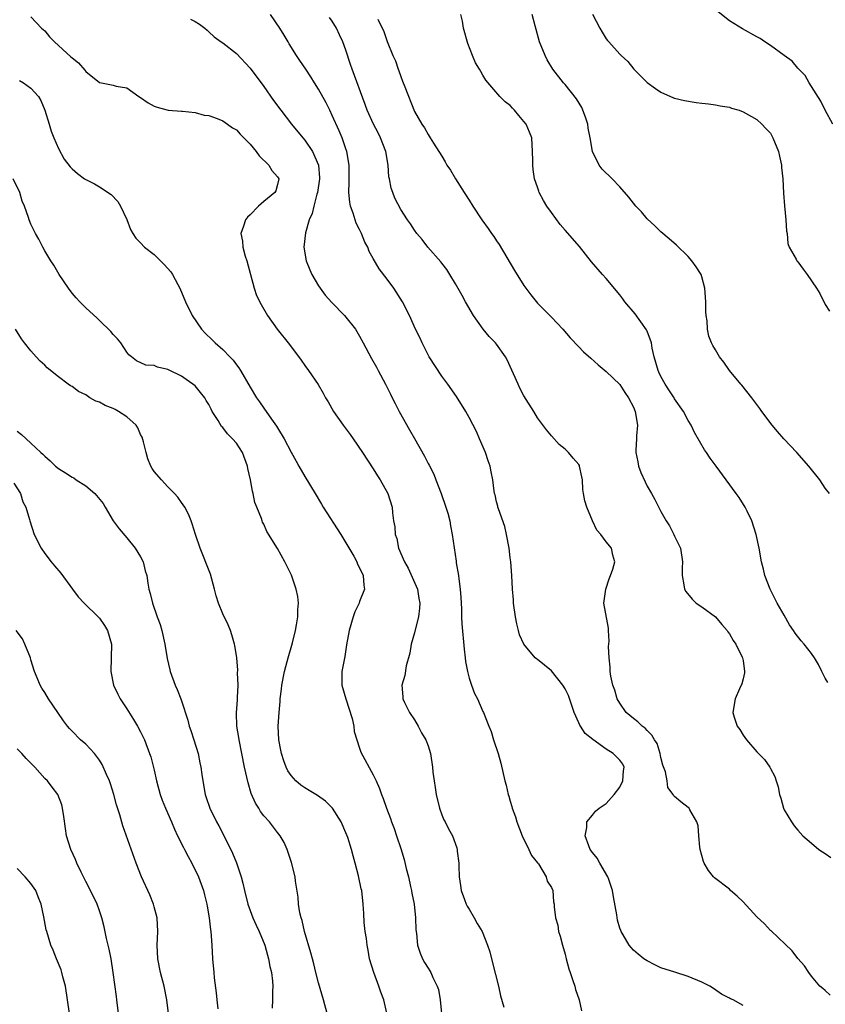
# Model space of a CAD drawing. Units: inches. Extents: x 2688000 to 2690357, y 1531302 to 1533000.
# Drawn here: x 2688925 to 2689043, y 1532450 to 1532594 of the extents above; entities that cross this region are included whole.
import ezdxf

# ---------------------------------------------------------------- set-up
doc = ezdxf.new("R2010")
doc.units = ezdxf.units.IN
doc.header["$MEASUREMENT"] = 0
doc.layers.add('LD26881530_2ft', color=132, linetype='Continuous')

msp = doc.modelspace()

# ---------------------------------------------------------------- linework, layer by layer
at = {"layer": 'LD26881530_2ft'}
for points, elevation in [([(2689044.13, 1532579), (2689043, 1532581.02), (2689042.34, 1532582.34), (2689040.64, 1532585), (2689040.07, 1532586.07), (2689039.13, 1532587), (2689039.08, 1532587.08), (2689039, 1532587.15), (2689038.17, 1532588.17), (2689037, 1532589), (2689035, 1532590.49), (2689034.17, 1532591), (2689033.5, 1532591.5), (2689033, 1532591.76), (2689030.92, 1532592.92), (2689029, 1532594.1), (2689027.37, 1532595.37)], 8840), ([(2688927, 1532594.68), (2688928.54, 1532593), (2688929, 1532592.6), (2688929.73, 1532591.73), (2688930.46, 1532591), (2688932.84, 1532588.84), (2688933, 1532588.66), (2688933.93, 1532587.93), (2688934.86, 1532586.86), (2688935, 1532586.66), (2688937, 1532585.06), (2688937.06, 1532585.06), (2688939, 1532584.67), (2688939.46, 1532584.54), (2688941, 1532584.27), (2688942.76, 1532583), (2688943, 1532582.85), (2688944.1, 1532582.1), (2688945, 1532581.61), (2688945.44, 1532581.44), (2688947.03, 1532581.03), (2688949, 1532580.88), (2688949.12, 1532580.88), (2688951, 1532580.66), (2688952.29, 1532580.29), (2688953, 1532580.22), (2688954.19, 1532579.81), (2688955, 1532579.48), (2688955.7, 1532579), (2688956.45, 1532578.45), (2688957, 1532578.13), (2688957.54, 1532577.54), (2688959, 1532576.04), (2688959.87, 1532575), (2688960.35, 1532574.35), (2688961.75, 1532573), (2688962.19, 1532572.19), (2688963, 1532571.27), (2688963.19, 1532571), (2688963, 1532570.14), (2688962.75, 1532569.25), (2688962.64, 1532569), (2688961, 1532567.67), (2688960.24, 1532567), (2688959, 1532565.73), (2688958.63, 1532565.37), (2688958.35, 1532565), (2688958.06, 1532564.06), (2688957.66, 1532563), (2688957.89, 1532561.89), (2688957.96, 1532561), (2688958.29, 1532559.71), (2688958.52, 1532559), (2688959.05, 1532557), (2688959.62, 1532555), (2688959.96, 1532553.96), (2688960.61, 1532552.61), (2688961.53, 1532551), (2688962.97, 1532549), (2688964.76, 1532546.76), (2688966.47, 1532544.47), (2688967, 1532543.7), (2688967.52, 1532543), (2688968.93, 1532540.93), (2688969.69, 1532539.69), (2688970.03, 1532539), (2688970.4, 1532538.4), (2688971.19, 1532537), (2688972.62, 1532535), (2688973.63, 1532533.63), (2688974.07, 1532533), (2688975.42, 1532531), (2688977, 1532528.6), (2688977.61, 1532527.61), (2688978, 1532527), (2688979.13, 1532525), (2688979.76, 1532523), (2688979.82, 1532522.18), (2688979.97, 1532521), (2688980.13, 1532520.13), (2688980.19, 1532519), (2688980.41, 1532518.41), (2688980.7, 1532517), (2688981.55, 1532515), (2688982.07, 1532514.07), (2688983.43, 1532511), (2688983.66, 1532509.66), (2688983.8, 1532509), (2688983.76, 1532508.24), (2688983.59, 1532507), (2688983.09, 1532505.09), (2688983, 1532504.65), (2688982.55, 1532503), (2688982.34, 1532501.66), (2688981.8, 1532499.8), (2688981.58, 1532498.42), (2688981.16, 1532497), (2688981.31, 1532495.31), (2688981.31, 1532495), (2688981.55, 1532494.45), (2688982.26, 1532493), (2688983, 1532491.91), (2688983.53, 1532491), (2688984.05, 1532490.05), (2688984.68, 1532489), (2688985, 1532488.12), (2688985.37, 1532487), (2688985.66, 1532485), (2688985.7, 1532484.3), (2688985.87, 1532483), (2688986.05, 1532482.05), (2688986.17, 1532481), (2688986.65, 1532479), (2688987, 1532478.03), (2688987.3, 1532477.3), (2688987.49, 1532477), (2688987.99, 1532475.99), (2688988.58, 1532475), (2688989.2, 1532473.2), (2688989.25, 1532473), (2688989.27, 1532472.73), (2688989.47, 1532471), (2688989.47, 1532470.53), (2688989.56, 1532469), (2688989.74, 1532467.74), (2688989.83, 1532467), (2688990.33, 1532465.67), (2688990.57, 1532465), (2688990.7, 1532464.7), (2688991, 1532464.24), (2688991.75, 1532463), (2688992.19, 1532462.19), (2688992.92, 1532461), (2688993.69, 1532459), (2688994.01, 1532458.01), (2688994.43, 1532456.43), (2688995.26, 1532453), (2688995.58, 1532451.58), (2688996.07, 1532449.93)], 8856), ([(2688950.3, 1532594.3), (2688951, 1532593.96), (2688951.6, 1532593.6), (2688952.4, 1532593), (2688952.72, 1532592.72), (2688953, 1532592.49), (2688953.75, 1532591.75), (2688954.77, 1532591), (2688955, 1532590.85), (2688957, 1532589.3), (2688959, 1532587.14), (2688961, 1532584.47), (2688962.44, 1532582.44), (2688963.51, 1532581), (2688965.06, 1532579), (2688966.7, 1532577), (2688967, 1532576.66), (2688968.12, 1532575), (2688968.99, 1532572.99), (2688969.14, 1532571.14), (2688969.14, 1532571), (2688968.84, 1532569), (2688968.75, 1532568.75), (2688968.29, 1532567), (2688968.09, 1532565.91), (2688967.64, 1532565), (2688967.08, 1532563.08), (2688966.87, 1532561), (2688967.21, 1532559), (2688967.71, 1532557.71), (2688968.02, 1532557), (2688969, 1532555.35), (2688969.23, 1532555), (2688969.99, 1532553.99), (2688970.93, 1532552.93), (2688972.8, 1532551), (2688973, 1532550.78), (2688974.38, 1532549), (2688975, 1532547.98), (2688975.54, 1532547), (2688976.74, 1532544.74), (2688977.45, 1532543.45), (2688977.71, 1532543), (2688978.78, 1532541), (2688979.51, 1532539.51), (2688979.75, 1532539), (2688980.18, 1532538.18), (2688980.77, 1532537), (2688982.3, 1532534.3), (2688983, 1532533.02), (2688984.47, 1532530.47), (2688985, 1532529.41), (2688985.15, 1532529.15), (2688985.83, 1532527.83), (2688986.15, 1532527), (2688986.89, 1532525), (2688987.58, 1532523), (2688987.86, 1532522.14), (2688988.16, 1532521), (2688988.26, 1532520.26), (2688988.54, 1532519), (2688989.1, 1532515.1), (2688989.11, 1532514.89), (2688989.44, 1532513), (2688989.47, 1532512.53), (2688989.7, 1532511), (2688989.8, 1532509.8), (2688989.87, 1532508.13), (2688989.89, 1532507), (2688989.95, 1532505.95), (2688990.26, 1532502.26), (2688990.41, 1532501), (2688990.47, 1532500.47), (2688990.75, 1532499), (2688991, 1532498.03), (2688991.35, 1532497), (2688991.79, 1532495.79), (2688992.22, 1532495), (2688993, 1532493.15), (2688993.07, 1532493), (2688993.87, 1532491), (2688994.22, 1532490.22), (2688994.57, 1532489), (2688995.22, 1532487), (2688995.62, 1532485.62), (2688996.21, 1532483), (2688996.38, 1532482.38), (2688996.71, 1532481), (2688996.79, 1532480.79), (2688997, 1532480.03), (2688997.25, 1532479.25), (2688997.3, 1532479), (2688997.77, 1532477.77), (2688997.98, 1532477), (2688998.75, 1532475), (2688999.72, 1532473), (2689000.12, 1532472.12), (2689001, 1532471.05), (2689001.11, 1532470.89), (2689002.25, 1532469), (2689002.37, 1532468.37), (2689003, 1532467.44), (2689003.21, 1532467), (2689003.33, 1532465.33), (2689003.41, 1532465), (2689003.41, 1532464.59), (2689003.59, 1532463), (2689003.94, 1532461.94), (2689004.06, 1532461), (2689004.31, 1532460.31), (2689004.61, 1532459), (2689005, 1532457.67), (2689005.16, 1532457), (2689005.56, 1532455.56), (2689005.74, 1532455), (2689006.14, 1532453.86), (2689006.41, 1532453), (2689006.52, 1532452.52), (2689007.06, 1532451), (2689007.39, 1532449.39)], 8854), ([(2689031, 1532450.18), (2689029.57, 1532451), (2689029.16, 1532451.16), (2689029, 1532451.27), (2689027.86, 1532451.86), (2689026.67, 1532452.67), (2689026.13, 1532453), (2689025, 1532453.58), (2689023, 1532454.44), (2689021.03, 1532455.03), (2689019, 1532455.7), (2689018.12, 1532456.12), (2689017, 1532456.69), (2689016.53, 1532457), (2689015.67, 1532457.67), (2689015, 1532458.25), (2689014.65, 1532458.65), (2689014.37, 1532459), (2689013.5, 1532460.5), (2689013.19, 1532461), (2689013.13, 1532461.13), (2689013, 1532461.49), (2689012.66, 1532462.66), (2689012.58, 1532463.42), (2689012.08, 1532466.08), (2689011.93, 1532467), (2689011.38, 1532468.62), (2689011.27, 1532469), (2689010.1, 1532471), (2689009.69, 1532471.69), (2689009, 1532472.55), (2689008.68, 1532473), (2689008.46, 1532473.54), (2689007.93, 1532475), (2689008.18, 1532476.18), (2689008.16, 1532477), (2689009, 1532478), (2689009.44, 1532478.56), (2689009.98, 1532479), (2689011, 1532479.69), (2689012.18, 1532481), (2689013, 1532482.08), (2689013.46, 1532483), (2689013.53, 1532484.47), (2689013.62, 1532485), (2689013.43, 1532485.43), (2689013, 1532486.03), (2689012.5, 1532486.5), (2689012.02, 1532487), (2689011, 1532487.65), (2689009.06, 1532489.06), (2689007.93, 1532489.93), (2689007.28, 1532491), (2689007.16, 1532491.16), (2689007, 1532491.48), (2689006.35, 1532493), (2689005.49, 1532495.49), (2689005, 1532496.45), (2689004.67, 1532497), (2689003, 1532499.08), (2689001, 1532500.75), (2689000.84, 1532500.84), (2689000.65, 1532501), (2688998.99, 1532503), (2688998.36, 1532504.36), (2688998.21, 1532505), (2688997.94, 1532505.94), (2688997.76, 1532507), (2688997.49, 1532509), (2688997.47, 1532509.47), (2688997.33, 1532511), (2688997.24, 1532513), (2688997.08, 1532515), (2688997, 1532515.58), (2688996.83, 1532517), (2688996.47, 1532519), (2688996.2, 1532520.2), (2688995.26, 1532522.74), (2688995.2, 1532523), (2688995.17, 1532523.17), (2688995, 1532523.79), (2688994.79, 1532524.79), (2688994.71, 1532525), (2688994.65, 1532525.35), (2688994.44, 1532527), (2688994.19, 1532528.19), (2688994.05, 1532529), (2688993.78, 1532529.78), (2688993.39, 1532531), (2688992.53, 1532533), (2688992.05, 1532534.05), (2688991, 1532536.09), (2688990.49, 1532537), (2688989.16, 1532539.16), (2688987.88, 1532541), (2688987, 1532542.16), (2688985.18, 1532545), (2688984.12, 1532547), (2688983.78, 1532547.78), (2688983.15, 1532549), (2688982.26, 1532551), (2688981.28, 1532553), (2688980.01, 1532555), (2688979, 1532556.35), (2688977.83, 1532557.83), (2688977, 1532559.37), (2688976.38, 1532560.38), (2688976.18, 1532561), (2688975.74, 1532561.74), (2688975.28, 1532563), (2688975, 1532563.59), (2688974.5, 1532564.5), (2688974.05, 1532565.95), (2688973.67, 1532567), (2688973.57, 1532567.57), (2688973.42, 1532569), (2688973.48, 1532570.52), (2688973.46, 1532571.46), (2688973.47, 1532573), (2688973.13, 1532575), (2688973, 1532575.36), (2688972.45, 1532577), (2688972.01, 1532578.01), (2688971, 1532580.26), (2688970.63, 1532581), (2688970.1, 1532582.1), (2688969, 1532584.1), (2688968.41, 1532585), (2688967.88, 1532585.88), (2688967.12, 1532587), (2688966.29, 1532588.29), (2688965.79, 1532589), (2688964.73, 1532590.73), (2688964.54, 1532591), (2688963.99, 1532591.99), (2688963.35, 1532593), (2688961.98, 1532595)], 8852), ([(2689043.71, 1532451.71), (2689043, 1532452.37), (2689042.66, 1532452.66), (2689042.21, 1532453), (2689041, 1532454.47), (2689040.61, 1532455), (2689039.99, 1532455.99), (2689039, 1532457.03), (2689038.16, 1532458.16), (2689035.09, 1532461.09), (2689035, 1532461.15), (2689034.11, 1532462.11), (2689033, 1532463.14), (2689031, 1532465.34), (2689030.15, 1532466.15), (2689029.18, 1532467), (2689029, 1532467.17), (2689026.85, 1532468.85), (2689026.7, 1532469), (2689025.93, 1532469.93), (2689025.33, 1532471), (2689025.24, 1532471.24), (2689024.74, 1532473), (2689024.69, 1532473.31), (2689024.53, 1532475), (2689024.43, 1532476.43), (2689024.25, 1532477), (2689023.23, 1532478.77), (2689023.12, 1532479), (2689023, 1532479.11), (2689021.93, 1532479.93), (2689021, 1532480.71), (2689020.85, 1532480.85), (2689020.8, 1532481), (2689020.02, 1532482.02), (2689019.9, 1532483), (2689019.68, 1532484.32), (2689019.3, 1532485.3), (2689019, 1532486.42), (2689018.9, 1532487), (2689018.45, 1532488.45), (2689018.09, 1532489), (2689017.7, 1532489.7), (2689017, 1532490.35), (2689016.7, 1532490.7), (2689016.25, 1532491), (2689015.63, 1532491.63), (2689015, 1532492.12), (2689013.95, 1532493), (2689013, 1532494.38), (2689012.63, 1532495), (2689012.28, 1532496.28), (2689011.98, 1532497), (2689011.68, 1532498.32), (2689011.6, 1532499), (2689011.61, 1532499.61), (2689011.43, 1532501), (2689011.37, 1532502.63), (2689011.44, 1532503.44), (2689011.37, 1532505), (2689011.34, 1532505.34), (2689010.67, 1532509), (2689010.94, 1532511), (2689011.47, 1532512.53), (2689011.62, 1532513), (2689011.97, 1532513.97), (2689012.25, 1532515), (2689011.99, 1532516.01), (2689011.8, 1532517), (2689011, 1532517.95), (2689010.21, 1532519), (2689009.64, 1532519.64), (2689009.02, 1532521), (2689008.17, 1532523), (2689007.91, 1532523.91), (2689007.71, 1532525), (2689007.61, 1532525.61), (2689007.55, 1532527), (2689007.43, 1532527.43), (2689007.13, 1532529), (2689007.09, 1532529.09), (2689007, 1532529.24), (2689006.19, 1532530.19), (2689005.52, 1532531), (2689005, 1532531.49), (2689004.16, 1532532.16), (2689003, 1532533.41), (2689002.29, 1532534.29), (2689001, 1532536.05), (2689000.43, 1532537), (2688999, 1532539.29), (2688998.42, 1532540.42), (2688998.14, 1532541), (2688996.55, 1532544.55), (2688996.32, 1532545), (2688995, 1532546.84), (2688994.86, 1532547), (2688993.94, 1532547.94), (2688993.04, 1532549), (2688991.62, 1532551), (2688990.46, 1532553), (2688989.96, 1532553.96), (2688989, 1532555.63), (2688988.19, 1532557), (2688987.73, 1532557.73), (2688987, 1532558.65), (2688986.86, 1532558.86), (2688984.97, 1532561), (2688984.11, 1532562.11), (2688983.37, 1532563), (2688983, 1532563.51), (2688982.41, 1532564.41), (2688981.97, 1532565), (2688981, 1532566.51), (2688980.14, 1532568.14), (2688979.85, 1532569), (2688979.61, 1532569.61), (2688979.36, 1532571), (2688979.29, 1532571.29), (2688979.16, 1532573), (2688978.84, 1532575), (2688978.05, 1532577), (2688977.7, 1532577.7), (2688977.01, 1532579), (2688976.12, 1532581), (2688975.83, 1532581.83), (2688973.91, 1532587), (2688973.68, 1532587.68), (2688973, 1532589.8), (2688972.56, 1532591), (2688972.05, 1532592.05), (2688971.63, 1532593), (2688971, 1532594.02), (2688970.58, 1532594.58)], 8850), ([(2688977.68, 1532594.32), (2688978.53, 1532592.53), (2688979, 1532591.07), (2688979.86, 1532589), (2688980.23, 1532588.23), (2688980.63, 1532587), (2688980.75, 1532586.75), (2688981, 1532585.95), (2688981.28, 1532585.28), (2688981.59, 1532584.41), (2688983, 1532580.85), (2688984.1, 1532579), (2688984.46, 1532578.46), (2688985, 1532577.47), (2688985.32, 1532577), (2688985.79, 1532576.21), (2688987, 1532574.28), (2688987.48, 1532573.48), (2688987.76, 1532573), (2688988.25, 1532572.25), (2688989.01, 1532571), (2688990.25, 1532569), (2688991, 1532567.85), (2688991.53, 1532567), (2688992.83, 1532565), (2688993.75, 1532563.75), (2688994.27, 1532563), (2688994.58, 1532562.58), (2688995, 1532561.94), (2688995.38, 1532561.38), (2688997.61, 1532557.61), (2688999, 1532555.38), (2689000.02, 1532554.02), (2689001, 1532552.83), (2689003, 1532550.79), (2689004.69, 1532549), (2689005.76, 1532547.76), (2689007, 1532546.42), (2689007.71, 1532545.71), (2689008.76, 1532544.76), (2689009.82, 1532543.82), (2689011, 1532542.84), (2689013, 1532540.92), (2689013.75, 1532539.75), (2689014.26, 1532539), (2689015, 1532537.64), (2689015.25, 1532537), (2689015.56, 1532535), (2689015.44, 1532533.44), (2689015.44, 1532533), (2689015.34, 1532531.34), (2689015.35, 1532531), (2689015.61, 1532529.61), (2689015.74, 1532529), (2689016.08, 1532528.08), (2689016.69, 1532526.69), (2689017, 1532526.09), (2689017.64, 1532525), (2689018.11, 1532524.11), (2689019, 1532522.36), (2689019.77, 1532521), (2689020.27, 1532520.27), (2689020.91, 1532519), (2689021, 1532518.77), (2689021.85, 1532517), (2689022.17, 1532515), (2689022.13, 1532514.13), (2689022.09, 1532513), (2689022.36, 1532511.64), (2689022.46, 1532511), (2689022.66, 1532510.66), (2689023.56, 1532509.56), (2689024.17, 1532509), (2689025, 1532508.44), (2689027, 1532506.96), (2689027.88, 1532505.88), (2689028.67, 1532505), (2689028.77, 1532504.77), (2689029, 1532504.51), (2689029.54, 1532503.54), (2689029.93, 1532503), (2689030.89, 1532501.11), (2689030.94, 1532501), (2689031, 1532500.59), (2689031.21, 1532499), (2689031.2, 1532498.8), (2689031, 1532497.94), (2689030.8, 1532497.2), (2689030.47, 1532496.47), (2689029.85, 1532495), (2689029.52, 1532493), (2689029.69, 1532492.31), (2689030.12, 1532491), (2689030.53, 1532490.53), (2689031, 1532489.71), (2689031.51, 1532489), (2689033, 1532487.26), (2689034.15, 1532486.15), (2689034.91, 1532485), (2689035, 1532484.8), (2689035.66, 1532483.66), (2689035.85, 1532483), (2689036.15, 1532482.15), (2689036.31, 1532481), (2689036.5, 1532480.5), (2689036.9, 1532479), (2689037, 1532478.79), (2689038.06, 1532477), (2689038.46, 1532476.46), (2689039, 1532475.82), (2689039.75, 1532475), (2689041, 1532473.89), (2689042.06, 1532473), (2689042.62, 1532472.62), (2689043, 1532472.38), (2689043.81, 1532471.81)], 8848), ([(2689043.38, 1532497.38), (2689043, 1532498.02), (2689042.53, 1532499), (2689042.01, 1532500.01), (2689041.45, 1532501), (2689041, 1532501.63), (2689039.95, 1532503), (2689039.49, 1532503.49), (2689038.61, 1532504.61), (2689038.37, 1532505), (2689037.79, 1532505.79), (2689037, 1532507.21), (2689035.97, 1532509), (2689035.66, 1532509.66), (2689034.97, 1532511), (2689034.19, 1532513), (2689033.97, 1532513.97), (2689033.71, 1532515), (2689033.34, 1532517), (2689032.9, 1532519), (2689032.27, 1532521), (2689031.58, 1532522.42), (2689031.32, 1532523), (2689030.41, 1532524.41), (2689030.01, 1532525), (2689027.07, 1532529), (2689026.18, 1532530.18), (2689025.65, 1532531), (2689025.38, 1532531.38), (2689023.91, 1532533.91), (2689023.4, 1532535), (2689023, 1532535.66), (2689022.28, 1532537), (2689021, 1532538.85), (2689020.92, 1532539), (2689020.15, 1532540.15), (2689019.63, 1532541), (2689019, 1532542.11), (2689018.72, 1532542.72), (2689018.6, 1532543), (2689018.04, 1532545), (2689017.74, 1532546.26), (2689017.62, 1532547), (2689017, 1532548.73), (2689016.92, 1532548.92), (2689015.24, 1532551.24), (2689013.74, 1532553), (2689013.44, 1532553.44), (2689013, 1532554.03), (2689011, 1532556.43), (2689010.48, 1532557), (2689008.88, 1532558.88), (2689008, 1532560), (2689007.09, 1532561.09), (2689005, 1532563.5), (2689004.31, 1532564.31), (2689003, 1532566.07), (2689002.36, 1532567), (2689001.84, 1532567.84), (2689001.24, 1532569), (2689001.18, 1532569.18), (2689001, 1532569.75), (2689000.56, 1532571), (2689000.36, 1532572.36), (2689000.29, 1532573), (2689000.31, 1532573.69), (2689000.27, 1532575), (2689000.13, 1532577), (2688999.82, 1532577.82), (2688999.3, 1532579), (2688999, 1532579.38), (2688998.26, 1532580.26), (2688997.61, 1532581), (2688997.31, 1532581.31), (2688997, 1532581.7), (2688996.25, 1532582.25), (2688995.48, 1532583), (2688993.42, 1532585.42), (2688993, 1532586.16), (2688992.68, 1532586.68), (2688992.52, 1532587), (2688991.94, 1532587.94), (2688991.48, 1532589), (2688990.78, 1532590.78), (2688990.19, 1532593), (2688990.01, 1532594.01), (2688989.76, 1532595)], 8846), ([(2689043.62, 1532525), (2689043, 1532525.79), (2689042.2, 1532527), (2689040.62, 1532529), (2689038.84, 1532531), (2689036.98, 1532532.98), (2689036.05, 1532534.05), (2689035.26, 1532535), (2689033.73, 1532537), (2689033.45, 1532537.45), (2689033, 1532538.02), (2689032.29, 1532539), (2689030.83, 1532540.83), (2689030.67, 1532541), (2689029, 1532543), (2689028.2, 1532544.2), (2689027.58, 1532545), (2689027, 1532545.99), (2689026.61, 1532546.61), (2689026.41, 1532547), (2689026, 1532548), (2689025.8, 1532549), (2689025.74, 1532550.26), (2689025.61, 1532551), (2689025.57, 1532551.57), (2689025.57, 1532553), (2689025.43, 1532555), (2689025, 1532556.67), (2689024.87, 1532557), (2689024.14, 1532558.14), (2689023.52, 1532559), (2689023, 1532559.66), (2689021.29, 1532561.29), (2689020.22, 1532562.22), (2689019, 1532563.24), (2689018.12, 1532564.12), (2689017, 1532565.16), (2689016.15, 1532566.15), (2689015.36, 1532567), (2689015, 1532567.41), (2689014.32, 1532568.32), (2689013, 1532569.84), (2689011.89, 1532571), (2689010.42, 1532572.42), (2689010, 1532573), (2689009.02, 1532575), (2689008.68, 1532577), (2689008.4, 1532578.4), (2689008.32, 1532579), (2689008.01, 1532580.01), (2689007.43, 1532581.43), (2689006.66, 1532582.66), (2689005, 1532584.79), (2689004.8, 1532585), (2689003.23, 1532587), (2689002.4, 1532588.4), (2689002.08, 1532589), (2689001.27, 1532591), (2689000.63, 1532593.37), (2689000.22, 1532595)], 8844), ([(2689009, 1532595.03), (2689010.06, 1532593), (2689010.43, 1532592.43), (2689011, 1532591.44), (2689011.22, 1532591.22), (2689011.38, 1532591), (2689013, 1532589.2), (2689013.2, 1532589), (2689014.15, 1532588.15), (2689015.06, 1532587), (2689016.02, 1532586.02), (2689017, 1532585.05), (2689018.19, 1532584.19), (2689019, 1532583.67), (2689020.84, 1532582.84), (2689021, 1532582.79), (2689022.43, 1532582.43), (2689024.16, 1532582.16), (2689025, 1532582.07), (2689025.93, 1532581.93), (2689027, 1532581.81), (2689027.66, 1532581.66), (2689029, 1532581.44), (2689029.32, 1532581.32), (2689030.41, 1532581), (2689031, 1532580.78), (2689033, 1532579.65), (2689033.76, 1532579), (2689034.32, 1532578.32), (2689035, 1532577.65), (2689035.37, 1532577), (2689036.16, 1532575), (2689036.3, 1532574.3), (2689036.6, 1532573), (2689036.63, 1532572.63), (2689036.8, 1532571), (2689036.91, 1532568.91), (2689037.05, 1532567.05), (2689037.27, 1532565), (2689037.34, 1532563.34), (2689037.42, 1532563), (2689037.54, 1532561.54), (2689037.74, 1532561), (2689038.74, 1532559.26), (2689038.86, 1532559), (2689039, 1532558.85), (2689039.8, 1532557.81), (2689040.37, 1532557), (2689041.71, 1532555), (2689042.21, 1532554.21), (2689043, 1532552.6), (2689043.63, 1532551.63)], 8842), ([(2688925.34, 1532585.34), (2688925.93, 1532585), (2688927, 1532584.26), (2688928.1, 1532583), (2688928.44, 1532582.44), (2688929.04, 1532581), (2688929.66, 1532579), (2688929.95, 1532577.95), (2688930.32, 1532577), (2688931, 1532575.4), (2688931.87, 1532573.87), (2688932.74, 1532572.74), (2688933, 1532572.47), (2688933.79, 1532571.79), (2688934.84, 1532571), (2688935, 1532570.9), (2688936.27, 1532570.27), (2688937, 1532569.81), (2688938.69, 1532568.69), (2688939.67, 1532567.67), (2688940.09, 1532567), (2688941, 1532565.03), (2688941.56, 1532563.56), (2688941.87, 1532563), (2688942.3, 1532562.3), (2688943, 1532561.62), (2688943.59, 1532561), (2688945, 1532559.91), (2688946.46, 1532558.46), (2688947.41, 1532557.41), (2688947.68, 1532557), (2688948.45, 1532555.55), (2688948.76, 1532555), (2688949.59, 1532553), (2688950.53, 1532551), (2688951.91, 1532549), (2688952.45, 1532548.45), (2688953.47, 1532547.47), (2688953.92, 1532547), (2688955, 1532546.03), (2688956.05, 1532545), (2688956.51, 1532544.51), (2688957, 1532543.81), (2688957.36, 1532543.36), (2688957.61, 1532543), (2688959, 1532540.54), (2688959.95, 1532539), (2688960.4, 1532538.4), (2688961, 1532537.48), (2688962.11, 1532535.89), (2688962.85, 1532534.85), (2688963, 1532534.58), (2688963.99, 1532533), (2688965, 1532531.03), (2688965.71, 1532529.71), (2688966.14, 1532529), (2688967, 1532527.49), (2688968.5, 1532525), (2688969.45, 1532523.45), (2688969.69, 1532523), (2688972.25, 1532519), (2688973, 1532517.8), (2688974.15, 1532515.85), (2688974.61, 1532515), (2688974.7, 1532514.7), (2688975, 1532514.12), (2688975.53, 1532513), (2688975.6, 1532511.6), (2688975.72, 1532511), (2688975, 1532509.22), (2688974.92, 1532509), (2688974.3, 1532507.7), (2688974.06, 1532507), (2688973.45, 1532505), (2688973.09, 1532502.91), (2688972.83, 1532501.17), (2688972.42, 1532499), (2688972.41, 1532497.59), (2688972.42, 1532497), (2688973, 1532495), (2688973.89, 1532492.11), (2688974.15, 1532491), (2688974.22, 1532490.22), (2688974.59, 1532489), (2688975, 1532487.81), (2688975.2, 1532487.19), (2688977, 1532483.9), (2688977.42, 1532483), (2688977.89, 1532481.89), (2688978.2, 1532481), (2688978.43, 1532480.43), (2688978.92, 1532479), (2688979.5, 1532477.5), (2688979.65, 1532477), (2688980.04, 1532476.04), (2688980.37, 1532475), (2688981, 1532473.15), (2688981.52, 1532471.52), (2688981.81, 1532470.19), (2688982.13, 1532469), (2688982.42, 1532467.58), (2688982.56, 1532467), (2688982.62, 1532466.62), (2688982.95, 1532465), (2688983.17, 1532463), (2688983.22, 1532461.22), (2688983.3, 1532460.7), (2688983.46, 1532459), (2688983.82, 1532457.82), (2688984.19, 1532457), (2688984.47, 1532456.47), (2688985, 1532455.64), (2688985.26, 1532455.26), (2688985.41, 1532455), (2688985.71, 1532454.29), (2688986.34, 1532453), (2688986.51, 1532452.51), (2688986.78, 1532451), (2688986.97, 1532449.03)], 8858), ([(2688978.96, 1532449.04), (2688978.53, 1532451), (2688978.11, 1532452.11), (2688977.81, 1532453), (2688977.06, 1532455), (2688976.46, 1532457), (2688976.25, 1532458.25), (2688976.08, 1532459), (2688975.98, 1532459.98), (2688975.81, 1532461), (2688975.67, 1532462.33), (2688975.63, 1532463.63), (2688975.54, 1532465), (2688975.3, 1532467), (2688975.23, 1532467.23), (2688974.85, 1532469.15), (2688974.37, 1532471), (2688974.04, 1532472.04), (2688973.82, 1532473), (2688973.27, 1532474.73), (2688973, 1532475.42), (2688972.31, 1532477), (2688971.04, 1532479.04), (2688970.04, 1532480.04), (2688968.85, 1532480.85), (2688967.62, 1532481.62), (2688967, 1532481.98), (2688966.39, 1532482.39), (2688965.68, 1532483), (2688965, 1532483.77), (2688964.5, 1532484.5), (2688964.26, 1532485), (2688963.93, 1532485.93), (2688963.57, 1532487), (2688963.5, 1532487.5), (2688963.2, 1532489), (2688963.11, 1532491), (2688963.23, 1532493), (2688963.41, 1532494.59), (2688963.41, 1532495), (2688963.61, 1532496.39), (2688963.66, 1532497), (2688964.05, 1532499), (2688964.44, 1532500.44), (2688964.57, 1532501), (2688965.19, 1532503.19), (2688965.64, 1532505), (2688965.8, 1532505.8), (2688965.98, 1532507), (2688965.99, 1532508.01), (2688966.05, 1532509), (2688965.96, 1532509.96), (2688965.75, 1532511), (2688965.07, 1532513.07), (2688964.08, 1532515), (2688963, 1532516.95), (2688961.46, 1532519.46), (2688961, 1532520.5), (2688960.82, 1532520.82), (2688960.75, 1532521), (2688960.65, 1532521.35), (2688959.98, 1532523), (2688959.69, 1532523.69), (2688959.45, 1532525), (2688959.33, 1532525.33), (2688959.06, 1532527), (2688958.68, 1532528.68), (2688958.64, 1532529), (2688957.87, 1532531), (2688957, 1532532.34), (2688956.43, 1532533), (2688955.71, 1532533.71), (2688955, 1532534.66), (2688954.81, 1532534.81), (2688954.33, 1532535.67), (2688953.48, 1532537), (2688953.31, 1532537.31), (2688953, 1532538), (2688952.61, 1532538.61), (2688952.4, 1532539), (2688951.78, 1532539.78), (2688951, 1532540.73), (2688950.66, 1532541), (2688949.65, 1532541.65), (2688949, 1532542.14), (2688947.08, 1532543.08), (2688947, 1532543.14), (2688945.47, 1532543.47), (2688945, 1532543.69), (2688943.78, 1532543.78), (2688942.4, 1532544.4), (2688941.69, 1532545), (2688941.29, 1532545.29), (2688941, 1532545.67), (2688940.11, 1532547), (2688939.62, 1532547.62), (2688939, 1532548.26), (2688938.67, 1532548.67), (2688937, 1532550.28), (2688936.65, 1532550.65), (2688935, 1532552.12), (2688934.15, 1532553), (2688933.62, 1532553.62), (2688933, 1532554.3), (2688932.47, 1532555), (2688931.12, 1532557), (2688930.35, 1532558.35), (2688929.9, 1532559), (2688929, 1532560.48), (2688928.71, 1532561), (2688928.15, 1532562.15), (2688927.65, 1532563), (2688927, 1532564.36), (2688926.75, 1532565), (2688926.64, 1532565.36), (2688926.06, 1532567), (2688925.72, 1532567.72), (2688925.36, 1532569), (2688924.38, 1532571)], 8860), ([(2688970.27, 1532449), (2688969.73, 1532451), (2688969, 1532453.48), (2688968.61, 1532455), (2688968.29, 1532456.29), (2688968.1, 1532457), (2688967.88, 1532457.88), (2688966.97, 1532461), (2688966.59, 1532462.59), (2688966.45, 1532463), (2688966.27, 1532463.73), (2688966.06, 1532465), (2688966, 1532466), (2688965.64, 1532468.36), (2688965.57, 1532469), (2688965.06, 1532471.06), (2688964.41, 1532473), (2688963.99, 1532473.99), (2688963.4, 1532475), (2688963, 1532475.46), (2688961.82, 1532477), (2688961, 1532477.89), (2688960.53, 1532478.53), (2688960.27, 1532479), (2688959.77, 1532479.77), (2688959.17, 1532481.17), (2688958.7, 1532482.7), (2688958.19, 1532485), (2688957.39, 1532489), (2688957.35, 1532489.35), (2688957.09, 1532491), (2688957.04, 1532492.96), (2688957.14, 1532494.86), (2688957.18, 1532495.18), (2688957.25, 1532497), (2688957.18, 1532498.82), (2688957.2, 1532499.2), (2688957.05, 1532501), (2688956.78, 1532502.78), (2688956.74, 1532503), (2688956.36, 1532504.36), (2688956.14, 1532505), (2688955.79, 1532505.79), (2688955, 1532507.42), (2688954.4, 1532509), (2688954.04, 1532510.04), (2688953.81, 1532511), (2688953.2, 1532513.2), (2688952.66, 1532514.66), (2688952.18, 1532515.82), (2688951.71, 1532517), (2688951.05, 1532519), (2688950.56, 1532520.56), (2688950.39, 1532521), (2688949.99, 1532521.99), (2688949.48, 1532523), (2688949, 1532523.71), (2688948.46, 1532524.46), (2688947.98, 1532525), (2688947, 1532525.98), (2688946.04, 1532527), (2688945, 1532528.24), (2688944.68, 1532528.68), (2688944.51, 1532529), (2688944.05, 1532530.05), (2688943.81, 1532531), (2688943.45, 1532532.55), (2688943.24, 1532533.24), (2688943, 1532533.64), (2688942.59, 1532534.59), (2688942.34, 1532535), (2688941, 1532536.19), (2688939.77, 1532537), (2688939.28, 1532537.28), (2688939, 1532537.41), (2688937.86, 1532537.86), (2688937, 1532538.36), (2688936.48, 1532538.48), (2688935.62, 1532539), (2688935, 1532539.4), (2688933.92, 1532539.92), (2688933, 1532540.63), (2688932.75, 1532540.75), (2688932.41, 1532541), (2688931, 1532542.05), (2688929.37, 1532543.37), (2688929, 1532543.75), (2688928.35, 1532544.35), (2688927.75, 1532545), (2688927, 1532545.84), (2688926.05, 1532547), (2688925.61, 1532547.61), (2688924.76, 1532549)], 8862), ([(2688925, 1532534.12), (2688925.64, 1532533.64), (2688926.28, 1532533), (2688927, 1532532.37), (2688928.43, 1532531), (2688928.74, 1532530.74), (2688929, 1532530.44), (2688929.81, 1532529.8), (2688930.56, 1532529), (2688931, 1532528.65), (2688932.04, 1532528.04), (2688933, 1532527.39), (2688933.27, 1532527.27), (2688933.6, 1532527), (2688935, 1532526.13), (2688936.35, 1532525), (2688937.54, 1532523.54), (2688937.86, 1532523), (2688939, 1532521), (2688939.86, 1532519.86), (2688941, 1532518.54), (2688942.24, 1532517), (2688943, 1532515.73), (2688943.38, 1532515), (2688943.68, 1532513.68), (2688943.9, 1532513), (2688944.09, 1532511.91), (2688944.22, 1532511), (2688944.41, 1532510.41), (2688944.73, 1532509), (2688945.44, 1532507), (2688945.86, 1532505.86), (2688946.1, 1532505), (2688946.56, 1532503), (2688946.91, 1532500.91), (2688947.26, 1532499.26), (2688947.33, 1532499), (2688948.05, 1532497), (2688948.35, 1532496.35), (2688948.9, 1532495), (2688949, 1532494.71), (2688949.9, 1532491.9), (2688950.11, 1532491), (2688950.36, 1532490.36), (2688950.79, 1532489), (2688951.4, 1532487), (2688951.66, 1532485.66), (2688951.8, 1532485), (2688951.93, 1532483.93), (2688952.08, 1532483), (2688952.45, 1532481), (2688952.6, 1532480.6), (2688953.12, 1532479), (2688954.12, 1532477), (2688954.45, 1532476.45), (2688955.13, 1532475.13), (2688956.43, 1532472.43), (2688957.01, 1532471.01), (2688957.71, 1532469), (2688957.93, 1532468.07), (2688958.2, 1532467), (2688958.68, 1532465), (2688959, 1532464.07), (2688959.42, 1532463), (2688959.9, 1532461.9), (2688960.33, 1532461), (2688961.14, 1532459), (2688961.54, 1532457.54), (2688961.71, 1532457), (2688961.9, 1532455.9), (2688962.11, 1532455), (2688962.28, 1532453.72), (2688962.32, 1532453), (2688962.26, 1532452.26), (2688962.27, 1532451), (2688962.22, 1532449.78)], 8864), ([(2688924.51, 1532526.51), (2688925.45, 1532525), (2688925.79, 1532523.79), (2688926.23, 1532523), (2688926.78, 1532521.22), (2688926.83, 1532521), (2688927.48, 1532519), (2688928.49, 1532517), (2688929, 1532516.23), (2688929.94, 1532515), (2688930.42, 1532514.42), (2688931.34, 1532513.34), (2688933.07, 1532511), (2688933.91, 1532509.91), (2688934.75, 1532509), (2688936.81, 1532507), (2688937, 1532506.78), (2688937.73, 1532505.73), (2688938.2, 1532505), (2688938.77, 1532503), (2688938.65, 1532499), (2688939.06, 1532497), (2688939.67, 1532495.67), (2688940.02, 1532495), (2688941, 1532493.56), (2688941.99, 1532491.99), (2688942.58, 1532491), (2688943, 1532490.18), (2688943.57, 1532489), (2688944.33, 1532487), (2688944.5, 1532486.5), (2688945, 1532484.55), (2688945.34, 1532483), (2688945.88, 1532481), (2688946.18, 1532480.18), (2688946.63, 1532479), (2688947.5, 1532477), (2688947.94, 1532475.94), (2688948.42, 1532475), (2688949.28, 1532473.28), (2688949.43, 1532473), (2688949.96, 1532471.96), (2688950.47, 1532471), (2688951.45, 1532469), (2688952.2, 1532467), (2688952.34, 1532466.34), (2688952.69, 1532465), (2688952.72, 1532464.72), (2688953.02, 1532463), (2688953.22, 1532461.22), (2688953.27, 1532461), (2688953.43, 1532459), (2688953.52, 1532457), (2688953.69, 1532455), (2688953.77, 1532454.23), (2688954.05, 1532452.05), (2688954.15, 1532451), (2688954.29, 1532449.71)], 8866), ([(2688947.11, 1532449), (2688946.83, 1532451), (2688946.43, 1532453), (2688945.94, 1532455), (2688945.54, 1532457), (2688945.44, 1532459), (2688945.52, 1532461), (2688945.42, 1532463), (2688945, 1532464.62), (2688944.89, 1532465), (2688944.34, 1532466.34), (2688943.12, 1532469), (2688942.34, 1532471), (2688940.42, 1532476.42), (2688939.97, 1532478.03), (2688939.5, 1532479.5), (2688939.12, 1532481), (2688938.6, 1532482.6), (2688938.49, 1532483), (2688938.05, 1532483.95), (2688937.42, 1532485.42), (2688937, 1532486.03), (2688936.26, 1532487), (2688935, 1532488.39), (2688934.25, 1532489), (2688933, 1532490.26), (2688932.64, 1532490.64), (2688932.34, 1532491), (2688931.76, 1532491.76), (2688930.9, 1532493), (2688929.56, 1532495), (2688929, 1532495.92), (2688928.58, 1532496.58), (2688928.35, 1532497), (2688927.92, 1532498.08), (2688927.53, 1532499), (2688927, 1532500.7), (2688926.92, 1532501), (2688926.12, 1532503), (2688925.75, 1532503.75), (2688924.86, 1532505)], 8868), ([(2688939.79, 1532449), (2688939.56, 1532451), (2688939.48, 1532451.48), (2688939.01, 1532454.99), (2688938.69, 1532457), (2688938.41, 1532458.41), (2688938.04, 1532459.96), (2688937.69, 1532461.69), (2688937.34, 1532463), (2688937, 1532464.04), (2688936.65, 1532465), (2688935.68, 1532467), (2688935, 1532468.32), (2688934.34, 1532469.66), (2688933.71, 1532471), (2688933.51, 1532471.51), (2688932.83, 1532473), (2688932.21, 1532475), (2688932.04, 1532476.04), (2688931.79, 1532477.79), (2688931.6, 1532479), (2688931.49, 1532479.49), (2688930.91, 1532481), (2688930.1, 1532482.1), (2688929.41, 1532483), (2688929, 1532483.36), (2688927.56, 1532485), (2688926.28, 1532486.28), (2688925.67, 1532487), (2688925, 1532487.71)], 8870), ([(2688932.62, 1532449), (2688932.02, 1532453), (2688931.65, 1532454.35), (2688931.51, 1532455), (2688931.4, 1532455.4), (2688930.74, 1532457), (2688930.25, 1532458.25), (2688929.92, 1532459), (2688929.3, 1532461), (2688929.24, 1532461.24), (2688928.87, 1532463.13), (2688928.48, 1532465), (2688928.05, 1532466.05), (2688927.69, 1532467), (2688927, 1532468.01), (2688926.16, 1532469), (2688925, 1532470.18)], 8872)]:
    msp.add_lwpolyline(points, dxfattribs=dict(at, elevation=elevation))

doc.saveas('drawing.dxf')
